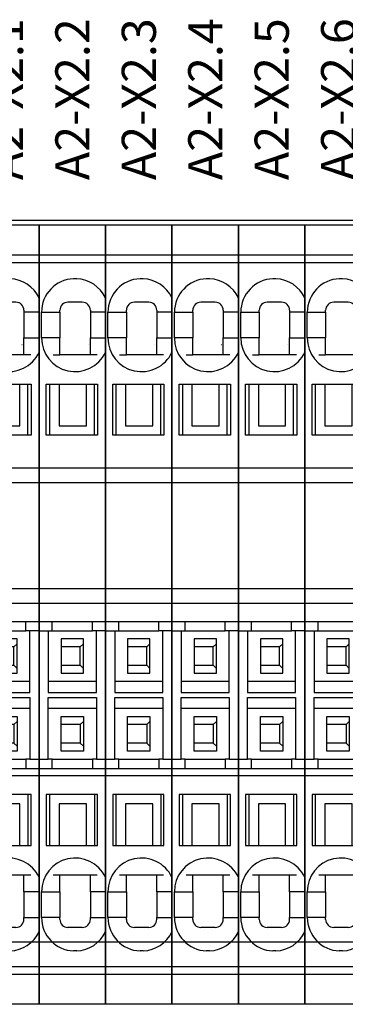
# Model space of a CAD drawing. Units: millimetres. Extents: x -132439 to 47875, y 661 to 109696.
# Drawn here: x 8088 to 8108, y 3060 to 3122 of the extents above; entities that cross this region are included whole.
import ezdxf
from ezdxf.enums import TextEntityAlignment as Align

# ---------------------------------------------------------------- set-up
doc = ezdxf.new("R2010")
doc.units = ezdxf.units.MM
doc.header["$LTSCALE"] = 100
doc.linetypes.add('Dashed', pattern=[423.333333, 211.666667, -211.666667])
doc.layers.add('_EL-TEMELJNI', color=6, linetype='Dashed', lineweight=30)
doc.styles.get("Standard").update_dxf_attribs({"font": 'arial.ttf'})

# ---------------------------------------------------------------- blocks, each defined once
blk = doc.blocks.new('IP3031076-_v_96')
at = {"color": 7, "linetype": 'Continuous', "lineweight": -3}
for points in [[(295.7, -50.506, 0), (295.7, -32.895, 0), (295.7, -25.761, 0), (299.85, -25.761, 0), (299.85, -50.506, 0)], [(299.85, -27.656, 0), (295.7, -27.656, 0)], [(299.85, -28.139, 0), (295.7, -28.139, 0)], [(298.047, -29.122, 0), (297.853, -29.122, 0)], [(298.4, -30.595, 0), (297.5, -30.595, 0)], [(299.324, -33.87, 0), (298.9, -33.87, 0), (297, -33.87, 0), (297, -32.82, 0), (296.05, -32.82, 0), (295.85, -32.82, 0), (295.85, -31.22, 0), (296.05, -31.22, 0), (297, -31.22, 0), (297, -31.095, 0)], [(297, -31.22, 0), (297, -32.82, 0)], [(298.9, -31.095, 0), (298.9, -31.22, 0)], [(299.85, -31.22, 0), (298.9, -31.22, 0), (298.9, -32.82, 0), (299.85, -32.82, 0)], [(298.9, -33.87, 0), (298.9, -32.82, 0)], [(297.28, -33.245, 0), (297.28, -33.245, 0)], [(298.786, -33.245, 0), (298.78, -33.245, 0)], [(296.576, -33.87, 0), (297, -33.87, 0)], [(296.35, -35.695, 0), (296.35, -38.895, 0), (296.15, -38.895, 0), (296.15, -35.695, 0), (296.95, -35.695, 0), (296.95, -38.295, 0), (298.65, -38.295, 0), (298.65, -35.695, 0), (299.35, -35.695, 0), (299.35, -38.895, 0), (296.35, -38.895, 0)], [(296.95, -35.695, 0), (298.65, -35.695, 0)], [(299.15, -38.895, 0), (299.15, -35.695, 0)], [(295.7, -40.933, 0), (299.85, -40.933, 0)], [(295.7, -41.848, 0), (299.85, -41.848, 0)], [(295.7, -48.442, 0), (299.85, -48.442, 0)], [(295.7, -49.358, 0), (299.85, -49.358, 0)], [(295.7, -51.095, 0), (296.275, -51.095, 0), (296.525, -51.095, 0), (296.525, -50.506, 0)], [(295.7, -59.685, 0), (295.7, -50.506, 0), (299.85, -50.506, 0), (299.85, -59.685, 0)], [(299.85, -51.095, 0), (299.275, -51.095, 0), (299.025, -51.095, 0), (299.025, -50.506, 0)], [(296.275, -51.095, 0), (296.275, -51.296, 0), (296.275, -54.044, 0), (296.275, -54.245, 0), (296.275, -54.945, 0), (299.275, -54.945, 0), (299.275, -51.095, 0)], [(296.525, -51.095, 0), (299.025, -51.095, 0)], [(298.472, -51.597, 0), (297.078, -51.597, 0), (297.078, -53.743, 0), (298.472, -53.743, 0), (298.472, -51.597, 0)], [(297.075, -53.245, 0), (298.275, -53.245, 0), (298.275, -52.095, 0), (297.075, -52.095, 0)], [(298.475, -51.895, 0), (298.275, -52.095, 0)], [(298.475, -53.445, 0), (298.275, -53.245, 0)], [(299.275, -54.245, 0), (299.025, -54.245, 0), (296.525, -54.245, 0), (296.275, -54.245, 0)], [(295.7, -59.095, 0), (296.275, -59.095, 0), (296.275, -58.894, 0), (296.275, -56.146, 0), (296.275, -55.945, 0), (296.275, -55.245, 0), (299.275, -55.245, 0), (299.275, -59.095, 0), (299.025, -59.095, 0)], [(299.275, -55.945, 0), (299.025, -55.945, 0), (296.525, -55.945, 0), (296.275, -55.945, 0)], [(298.472, -58.593, 0), (297.078, -58.593, 0), (297.078, -56.447, 0), (298.472, -56.447, 0), (298.472, -58.593, 0)], [(298.475, -56.745, 0), (298.275, -56.945, 0), (297.075, -56.945, 0)], [(298.275, -56.945, 0), (298.275, -58.095, 0), (297.075, -58.095, 0)], [(298.475, -58.295, 0), (298.275, -58.095, 0)], [(296.525, -59.095, 0), (296.275, -59.095, 0)], [(296.525, -59.685, 0), (296.525, -59.095, 0), (299.025, -59.095, 0), (299.025, -59.685, 0)], [(299.275, -59.095, 0), (299.85, -59.095, 0)], [(295.7, -74.395, 0), (295.7, -59.685, 0), (299.85, -59.685, 0), (299.85, -74.395, 0), (295.7, -74.395, 0)], [(299.85, -60.145, 0), (295.7, -60.145, 0)], [(298.65, -64.495, 0), (298.65, -61.895, 0), (296.95, -61.895, 0), (296.95, -64.495, 0), (298.65, -64.495, 0), (299.35, -64.495, 0), (299.35, -61.295, 0), (296.15, -61.295, 0), (296.15, -64.495, 0), (296.95, -64.495, 0)], [(296.35, -61.295, 0), (296.35, -64.495, 0)], [(299.15, -61.295, 0), (299.15, -64.495, 0)], [(296.576, -66.32, 0), (297, -66.32, 0), (298.9, -66.32, 0)], [(297, -67.37, 0), (297, -66.32, 0)], [(298.9, -67.37, 0), (298.9, -66.32, 0), (299.324, -66.32, 0)], [(297, -69.095, 0), (297, -68.97, 0), (296.05, -68.97, 0), (295.85, -68.97, 0), (295.85, -67.37, 0), (296.05, -67.37, 0), (297, -67.37, 0), (297, -68.97, 0)], [(299.85, -67.37, 0), (298.9, -67.37, 0), (298.9, -68.97, 0)], [(298.9, -69.095, 0), (298.9, -68.97, 0), (299.85, -68.97, 0)], [(298.4, -69.595, 0), (297.5, -69.595, 0)], [(298.047, -71.068, 0), (297.853, -71.068, 0)], [(299.85, -72.051, 0), (295.7, -72.051, 0)], [(299.85, -72.534, 0), (295.7, -72.534, 0)]]:
    blk.add_polyline3d(points, dxfattribs=at)
for centre, major_axis, start_param, end_param in [((297.95, -31.22), (2.1, 0), 1.617035, 3.141593), ((297.95, -31.22), (2.1, 0), 0.442911, 1.524558), ((297.5, -31.095), (0.5, 0), 1.570796, 3.141593), ((298.4, -31.095), (0.5, 0), 0, 1.570796), ((297.95, -32.82), (2.1, 0), 3.141593, 5.840274), ((297.95, -67.37), (2.1, 0), 0.442911, 3.141593), ((297.95, -68.97), (2.1, 0), 3.141593, 4.66615), ((297.5, -69.095), (0.5, 0), 3.141593, 4.712389), ((298.4, -69.095), (0.5, 0), -1.570796, 0), ((297.95, -68.97), (2.1, 0), -1.524558, -0.442911)]:
    blk.add_ellipse(centre, major_axis=major_axis, ratio=1, start_param=start_param, end_param=end_param, dxfattribs=at)
at = {"color": 7}
blk.add_text('A2-X2.1', height=2.1333, rotation=90, dxfattribs=at).set_placement((297.781, -17.924), align=Align.MIDDLE_CENTER)
blk = doc.blocks.new('IP3031076-_v_97')
at = {"color": 7, "linetype": 'Continuous', "lineweight": -3}
for points in [[(299.85, -50.506, 0), (299.85, -32.895, 0), (299.85, -25.761, 0), (304, -25.761, 0), (304, -50.506, 0)], [(304, -27.656, 0), (299.85, -27.656, 0)], [(304, -28.139, 0), (299.85, -28.139, 0)], [(302.197, -29.122, 0), (302.003, -29.122, 0)], [(302.55, -30.595, 0), (301.65, -30.595, 0)], [(303.474, -33.87, 0), (303.05, -33.87, 0), (301.15, -33.87, 0), (301.15, -32.82, 0), (300.2, -32.82, 0), (300, -32.82, 0), (300, -31.22, 0), (300.2, -31.22, 0), (301.15, -31.22, 0), (301.15, -31.095, 0)], [(301.15, -31.22, 0), (301.15, -32.82, 0)], [(303.05, -31.095, 0), (303.05, -31.22, 0)], [(304, -31.22, 0), (303.05, -31.22, 0), (303.05, -32.82, 0), (304, -32.82, 0)], [(303.05, -33.87, 0), (303.05, -32.82, 0)], [(301.43, -33.245, 0), (301.43, -33.245, 0)], [(302.936, -33.245, 0), (302.93, -33.245, 0)], [(300.726, -33.87, 0), (301.15, -33.87, 0)], [(300.5, -35.695, 0), (300.5, -38.895, 0), (300.3, -38.895, 0), (300.3, -35.695, 0), (301.1, -35.695, 0), (301.1, -38.295, 0), (302.8, -38.295, 0), (302.8, -35.695, 0), (303.5, -35.695, 0), (303.5, -38.895, 0), (300.5, -38.895, 0)], [(301.1, -35.695, 0), (302.8, -35.695, 0)], [(303.3, -38.895, 0), (303.3, -35.695, 0)], [(299.85, -40.933, 0), (304, -40.933, 0)], [(299.85, -41.848, 0), (304, -41.848, 0)], [(299.85, -48.442, 0), (304, -48.442, 0)], [(299.85, -49.358, 0), (304, -49.358, 0)], [(299.85, -51.095, 0), (300.425, -51.095, 0), (300.675, -51.095, 0), (300.675, -50.506, 0)], [(299.85, -59.685, 0), (299.85, -50.506, 0), (304, -50.506, 0), (304, -59.685, 0)], [(304, -51.095, 0), (303.425, -51.095, 0), (303.175, -51.095, 0), (303.175, -50.506, 0)], [(300.425, -51.095, 0), (300.425, -51.296, 0), (300.425, -54.044, 0), (300.425, -54.245, 0), (300.425, -54.945, 0), (303.425, -54.945, 0), (303.425, -51.095, 0)], [(300.675, -51.095, 0), (303.175, -51.095, 0)], [(302.622, -51.597, 0), (301.228, -51.597, 0), (301.228, -53.743, 0), (302.622, -53.743, 0), (302.622, -51.597, 0)], [(301.225, -53.245, 0), (302.425, -53.245, 0), (302.425, -52.095, 0), (301.225, -52.095, 0)], [(302.625, -51.895, 0), (302.425, -52.095, 0)], [(302.625, -53.445, 0), (302.425, -53.245, 0)], [(303.425, -54.245, 0), (303.175, -54.245, 0), (300.675, -54.245, 0), (300.425, -54.245, 0)], [(299.85, -59.095, 0), (300.425, -59.095, 0), (300.425, -58.894, 0), (300.425, -56.146, 0), (300.425, -55.945, 0), (300.425, -55.245, 0), (303.425, -55.245, 0), (303.425, -59.095, 0), (303.175, -59.095, 0)], [(303.425, -55.945, 0), (303.175, -55.945, 0), (300.675, -55.945, 0), (300.425, -55.945, 0)], [(302.622, -58.593, 0), (301.228, -58.593, 0), (301.228, -56.447, 0), (302.622, -56.447, 0), (302.622, -58.593, 0)], [(302.625, -56.745, 0), (302.425, -56.945, 0), (301.225, -56.945, 0)], [(302.425, -56.945, 0), (302.425, -58.095, 0), (301.225, -58.095, 0)], [(302.625, -58.295, 0), (302.425, -58.095, 0)], [(300.675, -59.095, 0), (300.425, -59.095, 0)], [(300.675, -59.685, 0), (300.675, -59.095, 0), (303.175, -59.095, 0), (303.175, -59.685, 0)], [(303.425, -59.095, 0), (304, -59.095, 0)], [(299.85, -74.395, 0), (299.85, -59.685, 0), (304, -59.685, 0), (304, -74.395, 0), (299.85, -74.395, 0)], [(304, -60.145, 0), (299.85, -60.145, 0)], [(302.8, -64.495, 0), (302.8, -61.895, 0), (301.1, -61.895, 0), (301.1, -64.495, 0), (302.8, -64.495, 0), (303.5, -64.495, 0), (303.5, -61.295, 0), (300.3, -61.295, 0), (300.3, -64.495, 0), (301.1, -64.495, 0)], [(300.5, -61.295, 0), (300.5, -64.495, 0)], [(303.3, -61.295, 0), (303.3, -64.495, 0)], [(300.726, -66.32, 0), (301.15, -66.32, 0), (303.05, -66.32, 0)], [(301.15, -67.37, 0), (301.15, -66.32, 0)], [(303.05, -67.37, 0), (303.05, -66.32, 0), (303.474, -66.32, 0)], [(301.15, -69.095, 0), (301.15, -68.97, 0), (300.2, -68.97, 0), (300, -68.97, 0), (300, -67.37, 0), (300.2, -67.37, 0), (301.15, -67.37, 0), (301.15, -68.97, 0)], [(304, -67.37, 0), (303.05, -67.37, 0), (303.05, -68.97, 0)], [(303.05, -69.095, 0), (303.05, -68.97, 0), (304, -68.97, 0)], [(302.55, -69.595, 0), (301.65, -69.595, 0)], [(302.197, -71.068, 0), (302.003, -71.068, 0)], [(304, -72.051, 0), (299.85, -72.051, 0)], [(304, -72.534, 0), (299.85, -72.534, 0)]]:
    blk.add_polyline3d(points, dxfattribs=at)
for centre, major_axis, start_param, end_param in [((302.1, -31.22), (2.1, 0), 1.617035, 3.141593), ((302.1, -31.22), (2.1, 0), 0.442911, 1.524558), ((301.65, -31.095), (0.5, 0), 1.570796, 3.141593), ((302.55, -31.095), (0.5, 0), 0, 1.570796), ((302.1, -32.82), (2.1, 0), 3.141593, 5.840274), ((302.1, -67.37), (2.1, 0), 0.442911, 3.141593), ((302.1, -68.97), (2.1, 0), 3.141593, 4.66615), ((301.65, -69.095), (0.5, 0), 3.141593, 4.712389), ((302.55, -69.095), (0.5, 0), -1.570796, 0), ((302.1, -68.97), (2.1, 0), -1.524558, -0.442911)]:
    blk.add_ellipse(centre, major_axis=major_axis, ratio=1, start_param=start_param, end_param=end_param, dxfattribs=at)
at = {"color": 7}
blk.add_text('A2-X2.2', height=2.1333, rotation=90, dxfattribs=at).set_placement((301.931, -17.924), align=Align.MIDDLE_CENTER)
blk = doc.blocks.new('IP3031076-_v_98')
at = {"color": 7, "linetype": 'Continuous', "lineweight": -3}
for points in [[(304, -50.506, 0), (304, -32.895, 0), (304, -25.761, 0), (308.15, -25.761, 0), (308.15, -50.506, 0)], [(308.15, -27.656, 0), (304, -27.656, 0)], [(308.15, -28.139, 0), (304, -28.139, 0)], [(306.347, -29.122, 0), (306.153, -29.122, 0)], [(306.7, -30.595, 0), (305.8, -30.595, 0)], [(307.624, -33.87, 0), (307.2, -33.87, 0), (305.3, -33.87, 0), (305.3, -32.82, 0), (304.35, -32.82, 0), (304.15, -32.82, 0), (304.15, -31.22, 0), (304.35, -31.22, 0), (305.3, -31.22, 0), (305.3, -31.095, 0)], [(305.3, -31.22, 0), (305.3, -32.82, 0)], [(307.2, -31.095, 0), (307.2, -31.22, 0)], [(308.15, -31.22, 0), (307.2, -31.22, 0), (307.2, -32.82, 0), (308.15, -32.82, 0)], [(307.2, -33.87, 0), (307.2, -32.82, 0)], [(305.58, -33.245, 0), (305.58, -33.245, 0)], [(307.086, -33.245, 0), (307.08, -33.245, 0)], [(304.876, -33.87, 0), (305.3, -33.87, 0)], [(304.65, -35.695, 0), (304.65, -38.895, 0), (304.45, -38.895, 0), (304.45, -35.695, 0), (305.25, -35.695, 0), (305.25, -38.295, 0), (306.95, -38.295, 0), (306.95, -35.695, 0), (307.65, -35.695, 0), (307.65, -38.895, 0), (304.65, -38.895, 0)], [(305.25, -35.695, 0), (306.95, -35.695, 0)], [(307.45, -38.895, 0), (307.45, -35.695, 0)], [(304, -40.933, 0), (308.15, -40.933, 0)], [(304, -41.848, 0), (308.15, -41.848, 0)], [(304, -48.442, 0), (308.15, -48.442, 0)], [(304, -49.358, 0), (308.15, -49.358, 0)], [(304, -51.095, 0), (304.575, -51.095, 0), (304.825, -51.095, 0), (304.825, -50.506, 0)], [(304, -59.685, 0), (304, -50.506, 0), (308.15, -50.506, 0), (308.15, -59.685, 0)], [(308.15, -51.095, 0), (307.575, -51.095, 0), (307.325, -51.095, 0), (307.325, -50.506, 0)], [(304.575, -51.095, 0), (304.575, -51.296, 0), (304.575, -54.044, 0), (304.575, -54.245, 0), (304.575, -54.945, 0), (307.575, -54.945, 0), (307.575, -51.095, 0)], [(304.825, -51.095, 0), (307.325, -51.095, 0)], [(306.772, -51.597, 0), (305.378, -51.597, 0), (305.378, -53.743, 0), (306.772, -53.743, 0), (306.772, -51.597, 0)], [(305.375, -53.245, 0), (306.575, -53.245, 0), (306.575, -52.095, 0), (305.375, -52.095, 0)], [(306.775, -51.895, 0), (306.575, -52.095, 0)], [(306.775, -53.445, 0), (306.575, -53.245, 0)], [(307.575, -54.245, 0), (307.325, -54.245, 0), (304.825, -54.245, 0), (304.575, -54.245, 0)], [(304, -59.095, 0), (304.575, -59.095, 0), (304.575, -58.894, 0), (304.575, -56.146, 0), (304.575, -55.945, 0), (304.575, -55.245, 0), (307.575, -55.245, 0), (307.575, -59.095, 0), (307.325, -59.095, 0)], [(307.575, -55.945, 0), (307.325, -55.945, 0), (304.825, -55.945, 0), (304.575, -55.945, 0)], [(306.772, -58.593, 0), (305.378, -58.593, 0), (305.378, -56.447, 0), (306.772, -56.447, 0), (306.772, -58.593, 0)], [(306.775, -56.745, 0), (306.575, -56.945, 0), (305.375, -56.945, 0)], [(306.575, -56.945, 0), (306.575, -58.095, 0), (305.375, -58.095, 0)], [(306.775, -58.295, 0), (306.575, -58.095, 0)], [(304.825, -59.095, 0), (304.575, -59.095, 0)], [(304.825, -59.685, 0), (304.825, -59.095, 0), (307.325, -59.095, 0), (307.325, -59.685, 0)], [(307.575, -59.095, 0), (308.15, -59.095, 0)], [(304, -74.395, 0), (304, -59.685, 0), (308.15, -59.685, 0), (308.15, -74.395, 0), (304, -74.395, 0)], [(308.15, -60.145, 0), (304, -60.145, 0)], [(306.95, -64.495, 0), (306.95, -61.895, 0), (305.25, -61.895, 0), (305.25, -64.495, 0), (306.95, -64.495, 0), (307.65, -64.495, 0), (307.65, -61.295, 0), (304.45, -61.295, 0), (304.45, -64.495, 0), (305.25, -64.495, 0)], [(304.65, -61.295, 0), (304.65, -64.495, 0)], [(307.45, -61.295, 0), (307.45, -64.495, 0)], [(304.876, -66.32, 0), (305.3, -66.32, 0), (307.2, -66.32, 0)], [(305.3, -67.37, 0), (305.3, -66.32, 0)], [(307.2, -67.37, 0), (307.2, -66.32, 0), (307.624, -66.32, 0)], [(305.3, -69.095, 0), (305.3, -68.97, 0), (304.35, -68.97, 0), (304.15, -68.97, 0), (304.15, -67.37, 0), (304.35, -67.37, 0), (305.3, -67.37, 0), (305.3, -68.97, 0)], [(308.15, -67.37, 0), (307.2, -67.37, 0), (307.2, -68.97, 0)], [(307.2, -69.095, 0), (307.2, -68.97, 0), (308.15, -68.97, 0)], [(306.7, -69.595, 0), (305.8, -69.595, 0)], [(306.347, -71.068, 0), (306.153, -71.068, 0)], [(308.15, -72.051, 0), (304, -72.051, 0)], [(308.15, -72.534, 0), (304, -72.534, 0)]]:
    blk.add_polyline3d(points, dxfattribs=at)
for centre, major_axis, start_param, end_param in [((306.25, -31.22), (2.1, 0), 1.617035, 3.141593), ((306.25, -31.22), (2.1, 0), 0.442911, 1.524558), ((305.8, -31.095), (0.5, 0), 1.570796, 3.141593), ((306.7, -31.095), (0.5, 0), 0, 1.570796), ((306.25, -32.82), (2.1, 0), 3.141593, 5.840274), ((306.25, -67.37), (2.1, 0), 0.442911, 3.141593), ((306.25, -68.97), (2.1, 0), 3.141593, 4.66615), ((305.8, -69.095), (0.5, 0), 3.141593, 4.712389), ((306.7, -69.095), (0.5, 0), -1.570796, 0), ((306.25, -68.97), (2.1, 0), -1.524558, -0.442911)]:
    blk.add_ellipse(centre, major_axis=major_axis, ratio=1, start_param=start_param, end_param=end_param, dxfattribs=at)
at = {"color": 7}
blk.add_text('A2-X2.3', height=2.1333, rotation=90, dxfattribs=at).set_placement((306.081, -17.924), align=Align.MIDDLE_CENTER)
blk = doc.blocks.new('IP3031076-_v_99')
at = {"color": 7, "linetype": 'Continuous', "lineweight": -3}
for points in [[(308.15, -50.506, 0), (308.15, -32.895, 0), (308.15, -25.761, 0), (312.3, -25.761, 0), (312.3, -50.506, 0)], [(312.3, -27.656, 0), (308.15, -27.656, 0)], [(312.3, -28.139, 0), (308.15, -28.139, 0)], [(310.497, -29.122, 0), (310.303, -29.122, 0)], [(310.85, -30.595, 0), (309.95, -30.595, 0)], [(311.774, -33.87, 0), (311.35, -33.87, 0), (309.45, -33.87, 0), (309.45, -32.82, 0), (308.5, -32.82, 0), (308.3, -32.82, 0), (308.3, -31.22, 0), (308.5, -31.22, 0), (309.45, -31.22, 0), (309.45, -31.095, 0)], [(309.45, -31.22, 0), (309.45, -32.82, 0)], [(311.35, -31.095, 0), (311.35, -31.22, 0)], [(312.3, -31.22, 0), (311.35, -31.22, 0), (311.35, -32.82, 0), (312.3, -32.82, 0)], [(311.35, -33.87, 0), (311.35, -32.82, 0)], [(309.73, -33.245, 0), (309.73, -33.245, 0)], [(311.236, -33.245, 0), (311.23, -33.245, 0)], [(309.026, -33.87, 0), (309.45, -33.87, 0)], [(308.8, -35.695, 0), (308.8, -38.895, 0), (308.6, -38.895, 0), (308.6, -35.695, 0), (309.4, -35.695, 0), (309.4, -38.295, 0), (311.1, -38.295, 0), (311.1, -35.695, 0), (311.8, -35.695, 0), (311.8, -38.895, 0), (308.8, -38.895, 0)], [(309.4, -35.695, 0), (311.1, -35.695, 0)], [(311.6, -38.895, 0), (311.6, -35.695, 0)], [(308.15, -40.933, 0), (312.3, -40.933, 0)], [(308.15, -41.848, 0), (312.3, -41.848, 0)], [(308.15, -48.442, 0), (312.3, -48.442, 0)], [(308.15, -49.358, 0), (312.3, -49.358, 0)], [(308.15, -51.095, 0), (308.725, -51.095, 0), (308.975, -51.095, 0), (308.975, -50.506, 0)], [(308.15, -59.685, 0), (308.15, -50.506, 0), (312.3, -50.506, 0), (312.3, -59.685, 0)], [(312.3, -51.095, 0), (311.725, -51.095, 0), (311.475, -51.095, 0), (311.475, -50.506, 0)], [(308.725, -51.095, 0), (308.725, -51.296, 0), (308.725, -54.044, 0), (308.725, -54.245, 0), (308.725, -54.945, 0), (311.725, -54.945, 0), (311.725, -51.095, 0)], [(308.975, -51.095, 0), (311.475, -51.095, 0)], [(310.922, -51.597, 0), (309.528, -51.597, 0), (309.528, -53.743, 0), (310.922, -53.743, 0), (310.922, -51.597, 0)], [(309.525, -53.245, 0), (310.725, -53.245, 0), (310.725, -52.095, 0), (309.525, -52.095, 0)], [(310.925, -51.895, 0), (310.725, -52.095, 0)], [(310.925, -53.445, 0), (310.725, -53.245, 0)], [(311.725, -54.245, 0), (311.475, -54.245, 0), (308.975, -54.245, 0), (308.725, -54.245, 0)], [(308.15, -59.095, 0), (308.725, -59.095, 0), (308.725, -58.894, 0), (308.725, -56.146, 0), (308.725, -55.945, 0), (308.725, -55.245, 0), (311.725, -55.245, 0), (311.725, -59.095, 0), (311.475, -59.095, 0)], [(311.725, -55.945, 0), (311.475, -55.945, 0), (308.975, -55.945, 0), (308.725, -55.945, 0)], [(310.922, -58.593, 0), (309.528, -58.593, 0), (309.528, -56.447, 0), (310.922, -56.447, 0), (310.922, -58.593, 0)], [(310.925, -56.745, 0), (310.725, -56.945, 0), (309.525, -56.945, 0)], [(310.725, -56.945, 0), (310.725, -58.095, 0), (309.525, -58.095, 0)], [(310.925, -58.295, 0), (310.725, -58.095, 0)], [(308.975, -59.095, 0), (308.725, -59.095, 0)], [(308.975, -59.685, 0), (308.975, -59.095, 0), (311.475, -59.095, 0), (311.475, -59.685, 0)], [(311.725, -59.095, 0), (312.3, -59.095, 0)], [(308.15, -74.395, 0), (308.15, -59.685, 0), (312.3, -59.685, 0), (312.3, -74.395, 0), (308.15, -74.395, 0)], [(312.3, -60.145, 0), (308.15, -60.145, 0)], [(311.1, -64.495, 0), (311.1, -61.895, 0), (309.4, -61.895, 0), (309.4, -64.495, 0), (311.1, -64.495, 0), (311.8, -64.495, 0), (311.8, -61.295, 0), (308.6, -61.295, 0), (308.6, -64.495, 0), (309.4, -64.495, 0)], [(308.8, -61.295, 0), (308.8, -64.495, 0)], [(311.6, -61.295, 0), (311.6, -64.495, 0)], [(309.026, -66.32, 0), (309.45, -66.32, 0), (311.35, -66.32, 0)], [(309.45, -67.37, 0), (309.45, -66.32, 0)], [(311.35, -67.37, 0), (311.35, -66.32, 0), (311.774, -66.32, 0)], [(309.45, -69.095, 0), (309.45, -68.97, 0), (308.5, -68.97, 0), (308.3, -68.97, 0), (308.3, -67.37, 0), (308.5, -67.37, 0), (309.45, -67.37, 0), (309.45, -68.97, 0)], [(312.3, -67.37, 0), (311.35, -67.37, 0), (311.35, -68.97, 0)], [(311.35, -69.095, 0), (311.35, -68.97, 0), (312.3, -68.97, 0)], [(310.85, -69.595, 0), (309.95, -69.595, 0)], [(310.497, -71.068, 0), (310.303, -71.068, 0)], [(312.3, -72.051, 0), (308.15, -72.051, 0)], [(312.3, -72.534, 0), (308.15, -72.534, 0)]]:
    blk.add_polyline3d(points, dxfattribs=at)
for centre, major_axis, start_param, end_param in [((310.4, -31.22), (2.1, 0), 1.617035, 3.141593), ((310.4, -31.22), (2.1, 0), 0.442911, 1.524558), ((309.95, -31.095), (0.5, 0), 1.570796, 3.141593), ((310.85, -31.095), (0.5, 0), 0, 1.570796), ((310.4, -32.82), (2.1, 0), 3.141593, 5.840274), ((310.4, -67.37), (2.1, 0), 0.442911, 3.141593), ((310.4, -68.97), (2.1, 0), 3.141593, 4.66615), ((309.95, -69.095), (0.5, 0), 3.141593, 4.712389), ((310.85, -69.095), (0.5, 0), -1.570796, 0), ((310.4, -68.97), (2.1, 0), -1.524558, -0.442911)]:
    blk.add_ellipse(centre, major_axis=major_axis, ratio=1, start_param=start_param, end_param=end_param, dxfattribs=at)
at = {"color": 7}
blk.add_text('A2-X2.4', height=2.1333, rotation=90, dxfattribs=at).set_placement((310.231, -17.924), align=Align.MIDDLE_CENTER)
blk = doc.blocks.new('IP3031076-_v_100')
at = {"color": 7, "linetype": 'Continuous', "lineweight": -3}
for points in [[(312.3, -50.506, 0), (312.3, -32.895, 0), (312.3, -25.761, 0), (316.45, -25.761, 0), (316.45, -50.506, 0)], [(316.45, -27.656, 0), (312.3, -27.656, 0)], [(316.45, -28.139, 0), (312.3, -28.139, 0)], [(314.647, -29.122, 0), (314.453, -29.122, 0)], [(315, -30.595, 0), (314.1, -30.595, 0)], [(315.924, -33.87, 0), (315.5, -33.87, 0), (313.6, -33.87, 0), (313.6, -32.82, 0), (312.65, -32.82, 0), (312.45, -32.82, 0), (312.45, -31.22, 0), (312.65, -31.22, 0), (313.6, -31.22, 0), (313.6, -31.095, 0)], [(313.6, -31.22, 0), (313.6, -32.82, 0)], [(315.5, -31.095, 0), (315.5, -31.22, 0)], [(316.45, -31.22, 0), (315.5, -31.22, 0), (315.5, -32.82, 0), (316.45, -32.82, 0)], [(315.5, -33.87, 0), (315.5, -32.82, 0)], [(313.88, -33.245, 0), (313.88, -33.245, 0)], [(315.386, -33.245, 0), (315.38, -33.245, 0)], [(313.176, -33.87, 0), (313.6, -33.87, 0)], [(312.95, -35.695, 0), (312.95, -38.895, 0), (312.75, -38.895, 0), (312.75, -35.695, 0), (313.55, -35.695, 0), (313.55, -38.295, 0), (315.25, -38.295, 0), (315.25, -35.695, 0), (315.95, -35.695, 0), (315.95, -38.895, 0), (312.95, -38.895, 0)], [(313.55, -35.695, 0), (315.25, -35.695, 0)], [(315.75, -38.895, 0), (315.75, -35.695, 0)], [(312.3, -40.933, 0), (316.45, -40.933, 0)], [(312.3, -41.848, 0), (316.45, -41.848, 0)], [(312.3, -48.442, 0), (316.45, -48.442, 0)], [(312.3, -49.358, 0), (316.45, -49.358, 0)], [(312.3, -51.095, 0), (312.875, -51.095, 0), (313.125, -51.095, 0), (313.125, -50.506, 0)], [(312.3, -59.685, 0), (312.3, -50.506, 0), (316.45, -50.506, 0), (316.45, -59.685, 0)], [(316.45, -51.095, 0), (315.875, -51.095, 0), (315.625, -51.095, 0), (315.625, -50.506, 0)], [(312.875, -51.095, 0), (312.875, -51.296, 0), (312.875, -54.044, 0), (312.875, -54.245, 0), (312.875, -54.945, 0), (315.875, -54.945, 0), (315.875, -51.095, 0)], [(313.125, -51.095, 0), (315.625, -51.095, 0)], [(315.072, -51.597, 0), (313.678, -51.597, 0), (313.678, -53.743, 0), (315.072, -53.743, 0), (315.072, -51.597, 0)], [(313.675, -53.245, 0), (314.875, -53.245, 0), (314.875, -52.095, 0), (313.675, -52.095, 0)], [(315.075, -51.895, 0), (314.875, -52.095, 0)], [(315.075, -53.445, 0), (314.875, -53.245, 0)], [(315.875, -54.245, 0), (315.625, -54.245, 0), (313.125, -54.245, 0), (312.875, -54.245, 0)], [(312.3, -59.095, 0), (312.875, -59.095, 0), (312.875, -58.894, 0), (312.875, -56.146, 0), (312.875, -55.945, 0), (312.875, -55.245, 0), (315.875, -55.245, 0), (315.875, -59.095, 0), (315.625, -59.095, 0)], [(315.875, -55.945, 0), (315.625, -55.945, 0), (313.125, -55.945, 0), (312.875, -55.945, 0)], [(315.072, -58.593, 0), (313.678, -58.593, 0), (313.678, -56.447, 0), (315.072, -56.447, 0), (315.072, -58.593, 0)], [(315.075, -56.745, 0), (314.875, -56.945, 0), (313.675, -56.945, 0)], [(314.875, -56.945, 0), (314.875, -58.095, 0), (313.675, -58.095, 0)], [(315.075, -58.295, 0), (314.875, -58.095, 0)], [(313.125, -59.095, 0), (312.875, -59.095, 0)], [(313.125, -59.685, 0), (313.125, -59.095, 0), (315.625, -59.095, 0), (315.625, -59.685, 0)], [(315.875, -59.095, 0), (316.45, -59.095, 0)], [(312.3, -74.395, 0), (312.3, -59.685, 0), (316.45, -59.685, 0), (316.45, -74.395, 0), (312.3, -74.395, 0)], [(316.45, -60.145, 0), (312.3, -60.145, 0)], [(315.25, -64.495, 0), (315.25, -61.895, 0), (313.55, -61.895, 0), (313.55, -64.495, 0), (315.25, -64.495, 0), (315.95, -64.495, 0), (315.95, -61.295, 0), (312.75, -61.295, 0), (312.75, -64.495, 0), (313.55, -64.495, 0)], [(312.95, -61.295, 0), (312.95, -64.495, 0)], [(315.75, -61.295, 0), (315.75, -64.495, 0)], [(313.176, -66.32, 0), (313.6, -66.32, 0), (315.5, -66.32, 0)], [(313.6, -67.37, 0), (313.6, -66.32, 0)], [(315.5, -67.37, 0), (315.5, -66.32, 0), (315.924, -66.32, 0)], [(313.6, -69.095, 0), (313.6, -68.97, 0), (312.65, -68.97, 0), (312.45, -68.97, 0), (312.45, -67.37, 0), (312.65, -67.37, 0), (313.6, -67.37, 0), (313.6, -68.97, 0)], [(316.45, -67.37, 0), (315.5, -67.37, 0), (315.5, -68.97, 0)], [(315.5, -69.095, 0), (315.5, -68.97, 0), (316.45, -68.97, 0)], [(315, -69.595, 0), (314.1, -69.595, 0)], [(314.647, -71.068, 0), (314.453, -71.068, 0)], [(316.45, -72.051, 0), (312.3, -72.051, 0)], [(316.45, -72.534, 0), (312.3, -72.534, 0)]]:
    blk.add_polyline3d(points, dxfattribs=at)
for centre, major_axis, start_param, end_param in [((314.55, -31.22), (2.1, 0), 1.617035, 3.141593), ((314.55, -31.22), (2.1, 0), 0.442911, 1.524558), ((314.1, -31.095), (0.5, 0), 1.570796, 3.141593), ((315, -31.095), (0.5, 0), 0, 1.570796), ((314.55, -32.82), (2.1, 0), 3.141593, 5.840274), ((314.55, -67.37), (2.1, 0), 0.442911, 3.141593), ((314.55, -68.97), (2.1, 0), 3.141593, 4.66615), ((314.1, -69.095), (0.5, 0), 3.141593, 4.712389), ((315, -69.095), (0.5, 0), -1.570796, 0), ((314.55, -68.97), (2.1, 0), -1.524558, -0.442911)]:
    blk.add_ellipse(centre, major_axis=major_axis, ratio=1, start_param=start_param, end_param=end_param, dxfattribs=at)
at = {"color": 7}
blk.add_text('A2-X2.5', height=2.1333, rotation=90, dxfattribs=at).set_placement((314.381, -17.924), align=Align.MIDDLE_CENTER)
blk = doc.blocks.new('IP3031076-_v_101')
at = {"color": 7, "linetype": 'Continuous', "lineweight": -3}
for points in [[(316.45, -50.506, 0), (316.45, -32.895, 0), (316.45, -25.761, 0), (320.6, -25.761, 0), (320.6, -50.506, 0)], [(320.6, -27.656, 0), (316.45, -27.656, 0)], [(320.6, -28.139, 0), (316.45, -28.139, 0)], [(318.797, -29.122, 0), (318.603, -29.122, 0)], [(319.15, -30.595, 0), (318.25, -30.595, 0)], [(320.074, -33.87, 0), (319.65, -33.87, 0), (317.75, -33.87, 0), (317.75, -32.82, 0), (316.8, -32.82, 0), (316.6, -32.82, 0), (316.6, -31.22, 0), (316.8, -31.22, 0), (317.75, -31.22, 0), (317.75, -31.095, 0)], [(317.75, -31.22, 0), (317.75, -32.82, 0)], [(319.65, -31.095, 0), (319.65, -31.22, 0)], [(320.6, -31.22, 0), (319.65, -31.22, 0), (319.65, -32.82, 0), (320.6, -32.82, 0)], [(319.65, -33.87, 0), (319.65, -32.82, 0)], [(318.03, -33.245, 0), (318.03, -33.245, 0)], [(319.536, -33.245, 0), (319.53, -33.245, 0)], [(317.326, -33.87, 0), (317.75, -33.87, 0)], [(317.1, -35.695, 0), (317.1, -38.895, 0), (316.9, -38.895, 0), (316.9, -35.695, 0), (317.7, -35.695, 0), (317.7, -38.295, 0), (319.4, -38.295, 0), (319.4, -35.695, 0), (320.1, -35.695, 0), (320.1, -38.895, 0), (317.1, -38.895, 0)], [(317.7, -35.695, 0), (319.4, -35.695, 0)], [(319.9, -38.895, 0), (319.9, -35.695, 0)], [(316.45, -40.933, 0), (320.6, -40.933, 0)], [(316.45, -41.848, 0), (320.6, -41.848, 0)], [(316.45, -48.442, 0), (320.6, -48.442, 0)], [(316.45, -49.358, 0), (320.6, -49.358, 0)], [(316.45, -51.095, 0), (317.025, -51.095, 0), (317.275, -51.095, 0), (317.275, -50.506, 0)], [(316.45, -59.685, 0), (316.45, -50.506, 0), (320.6, -50.506, 0), (320.6, -59.685, 0)], [(320.6, -51.095, 0), (320.025, -51.095, 0), (319.775, -51.095, 0), (319.775, -50.506, 0)], [(317.025, -51.095, 0), (317.025, -51.296, 0), (317.025, -54.044, 0), (317.025, -54.245, 0), (317.025, -54.945, 0), (320.025, -54.945, 0), (320.025, -51.095, 0)], [(317.275, -51.095, 0), (319.775, -51.095, 0)], [(319.222, -51.597, 0), (317.828, -51.597, 0), (317.828, -53.743, 0), (319.222, -53.743, 0), (319.222, -51.597, 0)], [(317.825, -53.245, 0), (319.025, -53.245, 0), (319.025, -52.095, 0), (317.825, -52.095, 0)], [(319.225, -51.895, 0), (319.025, -52.095, 0)], [(319.225, -53.445, 0), (319.025, -53.245, 0)], [(320.025, -54.245, 0), (319.775, -54.245, 0), (317.275, -54.245, 0), (317.025, -54.245, 0)], [(316.45, -59.095, 0), (317.025, -59.095, 0), (317.025, -58.894, 0), (317.025, -56.146, 0), (317.025, -55.945, 0), (317.025, -55.245, 0), (320.025, -55.245, 0), (320.025, -59.095, 0), (319.775, -59.095, 0)], [(320.025, -55.945, 0), (319.775, -55.945, 0), (317.275, -55.945, 0), (317.025, -55.945, 0)], [(319.222, -58.593, 0), (317.828, -58.593, 0), (317.828, -56.447, 0), (319.222, -56.447, 0), (319.222, -58.593, 0)], [(319.225, -56.745, 0), (319.025, -56.945, 0), (317.825, -56.945, 0)], [(319.025, -56.945, 0), (319.025, -58.095, 0), (317.825, -58.095, 0)], [(319.225, -58.295, 0), (319.025, -58.095, 0)], [(317.275, -59.095, 0), (317.025, -59.095, 0)], [(317.275, -59.685, 0), (317.275, -59.095, 0), (319.775, -59.095, 0), (319.775, -59.685, 0)], [(320.025, -59.095, 0), (320.6, -59.095, 0)], [(316.45, -74.395, 0), (316.45, -59.685, 0), (320.6, -59.685, 0), (320.6, -74.395, 0), (316.45, -74.395, 0)], [(320.6, -60.145, 0), (316.45, -60.145, 0)], [(319.4, -64.495, 0), (319.4, -61.895, 0), (317.7, -61.895, 0), (317.7, -64.495, 0), (319.4, -64.495, 0), (320.1, -64.495, 0), (320.1, -61.295, 0), (316.9, -61.295, 0), (316.9, -64.495, 0), (317.7, -64.495, 0)], [(317.1, -61.295, 0), (317.1, -64.495, 0)], [(319.9, -61.295, 0), (319.9, -64.495, 0)], [(317.326, -66.32, 0), (317.75, -66.32, 0), (319.65, -66.32, 0)], [(317.75, -67.37, 0), (317.75, -66.32, 0)], [(319.65, -67.37, 0), (319.65, -66.32, 0), (320.074, -66.32, 0)], [(317.75, -69.095, 0), (317.75, -68.97, 0), (316.8, -68.97, 0), (316.6, -68.97, 0), (316.6, -67.37, 0), (316.8, -67.37, 0), (317.75, -67.37, 0), (317.75, -68.97, 0)], [(320.6, -67.37, 0), (319.65, -67.37, 0), (319.65, -68.97, 0)], [(319.65, -69.095, 0), (319.65, -68.97, 0), (320.6, -68.97, 0)], [(319.15, -69.595, 0), (318.25, -69.595, 0)], [(318.797, -71.068, 0), (318.603, -71.068, 0)], [(320.6, -72.051, 0), (316.45, -72.051, 0)], [(320.6, -72.534, 0), (316.45, -72.534, 0)]]:
    blk.add_polyline3d(points, dxfattribs=at)
for centre, major_axis, start_param, end_param in [((318.7, -31.22), (2.1, 0), 1.617035, 3.141593), ((318.7, -31.22), (2.1, 0), 0.442911, 1.524558), ((318.25, -31.095), (0.5, 0), 1.570796, 3.141593), ((319.15, -31.095), (0.5, 0), 0, 1.570796), ((318.7, -32.82), (2.1, 0), 3.141593, 5.840274), ((318.7, -67.37), (2.1, 0), 0.442911, 3.141593), ((318.7, -68.97), (2.1, 0), 3.141593, 4.66615), ((318.25, -69.095), (0.5, 0), 3.141593, 4.712389), ((319.15, -69.095), (0.5, 0), -1.570796, 0), ((318.7, -68.97), (2.1, 0), -1.524558, -0.442911)]:
    blk.add_ellipse(centre, major_axis=major_axis, ratio=1, start_param=start_param, end_param=end_param, dxfattribs=at)
at = {"color": 7}
blk.add_text('A2-X2.6', height=2.1333, rotation=90, dxfattribs=at).set_placement((318.531, -17.924), align=Align.MIDDLE_CENTER)
blk = doc.blocks.new('RO-1')
at = {"color": 7, "linetype": 'Continuous', "lineweight": -3}
blk.add_polyline3d([(232.5, 1286, 0), (1387.5, 1286, 0), (1387.5, 1376, 0), (232.5, 1376, 0), (232.5, 1286, 0)], dxfattribs=at)
at = {"xscale": 2, "yscale": 2, "zscale": 2}
for name in ['IP3031076-_v_96', 'IP3031076-_v_97', 'IP3031076-_v_98', 'IP3031076-_v_99', 'IP3031076-_v_100', 'IP3031076-_v_101']:
    blk.add_blockref(name, (57.5, 1427), dxfattribs=at)

msp = doc.modelspace()

# ---------------------------------------------------------------- block references
at = {"layer": '_EL-TEMELJNI', "xscale": 0.5, "yscale": 0.5, "zscale": 0.5}
msp.add_blockref('RO-1', (7760.379, 2421.136), dxfattribs=at)

doc.saveas('drawing.dxf')
